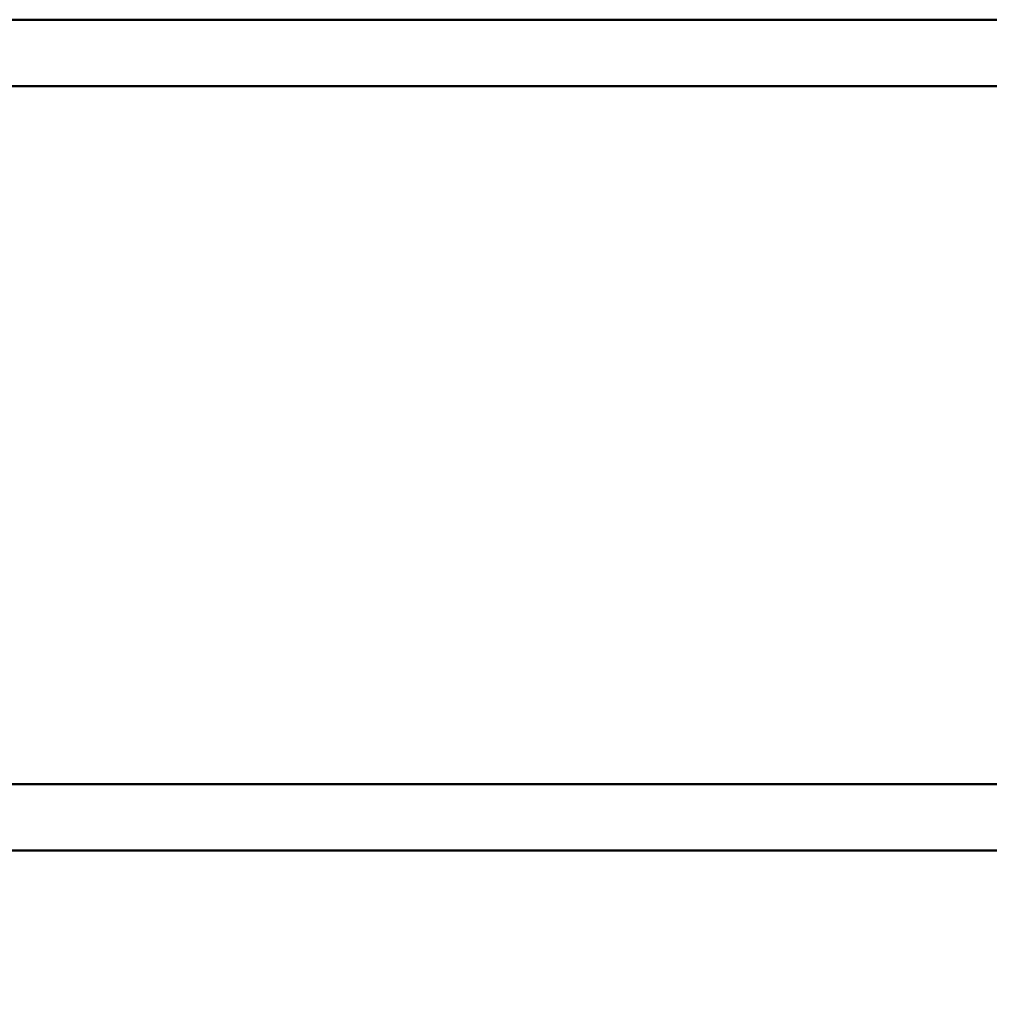
# Model space of a CAD drawing. Units: millimetres. Extents: x 0 to 24042, y 0 to 16800.
# Drawn here: x 19543 to 19835, y 12681 to 12977 of the extents above; entities that cross this region are included whole.
import ezdxf

# ---------------------------------------------------------------- set-up
doc = ezdxf.new("R2010")
doc.units = ezdxf.units.MM
doc.header["$MEASUREMENT"] = 0
doc.layers.add('(1) Shape lines', color=7, linetype='Continuous', lineweight=35)
doc.layers.add('(6) Dimensions', color=7, linetype='Continuous', lineweight=35)
doc.styles.add('Arial', font='ARIAL.TTF')
doc.dimstyles.new('Vertex Style', dxfattribs={"dimscale": 40, "dimtxt": 0.18, "dimasz": 3.6, "dimexe": 1.8, "dimexo": 0.0625, "dimgap": 1.7, "dimtad": 1, "dimdec": 1, "dimdsep": 46, "dimtxsty": 'Arial', "dimblk1": 'CLOSED', "dimblk2": 'CLOSED', "dimsah": 1, "dimcen": 0.09, "dimdle": 1.8, "dimclrd": 9, "dimclre": 9, "dimadec": 1, "dimazin": 2, "dimtfac": 0.65, "dimtdec": 4, "dimtmove": 0, "dimatfit": 3, "dimfxl": 0, "dimtolj": 1, "dimtzin": 0, "dimlwd": 25, "dimlwe": 25, "dimarcsym": 0})

# ---------------------------------------------------------------- blocks, each defined once
blk = doc.blocks.new('_Closed')
at = {"color": 0, "linetype": 'ByBlock', "lineweight": -2}
for p, q in [((-1, 0.166667), (0, 0)), ((-1, 0.166667), (-1, -0.166667)), ((0, 0), (-1, -0.166667)), ((0, 0), (-1, 0))]:
    blk.add_line(p, q, dxfattribs=at)
blk = doc.blocks.new('*D2273')
at = {"layer": '(6) Dimensions', "color": 9, "lineweight": 25}
for p, q in [((20202.04, 12691.9), (20202.04, 12152.9)), ((18705.04, 12304.9), (18705.04, 12152.9)), ((18849.04, 12224.9), (20058.04, 12224.9))]:
    blk.add_line(p, q, dxfattribs=at)
at = {"layer": 'Defpoints', "color": 0}
for p in [(20202.04, 12811.9), (18705.04, 12424.9), (20202.04, 12224.9)]:
    blk.add_point(p, dxfattribs=at)
at = {"layer": '(6) Dimensions', "color": 9, "lineweight": 25, "xscale": 144, "yscale": 144, "zscale": 144, "rotation": 180}
blk.add_blockref('_Closed', (18705.04, 12224.9), dxfattribs=at)
at = {"layer": '(6) Dimensions', "color": 9, "lineweight": 25, "xscale": 144, "yscale": 144, "zscale": 144}
blk.add_blockref('_Closed', (20202.04, 12224.9), dxfattribs=at)
at = {"layer": '(6) Dimensions', "color": 0, "lineweight": 35, "insert": (19453.54, 12357.62), "char_height": 140, "attachment_point": 5, "style": 'Arial'}
blk.add_mtext('\\A1;1497', dxfattribs=at)
blk = doc.blocks.new('Crane_single_11_33c96c35-95ed-40fc-90ad-35303ff8a42a')
at = {"layer": '(1) Shape lines', "color": 7, "linetype": 'Continuous', "lineweight": 50, "ltscale": 120}
for p, q in [((9301.1, -390.77), (9301.1, -1400.08)), ((9321.1, -391.26), (9321.1, -1440)), ((9531.1, -1065.5), (9531.1, -1462)), ((9551.1, -1065.5), (9551.1, -1456.98))]:
    blk.add_line(p, q, dxfattribs=at)

msp = doc.modelspace()

# ---------------------------------------------------------------- block references
at = {"color": 7, "linetype": 'ByBlock', "rotation": 90}
msp.add_blockref('Crane_single_11_33c96c35-95ed-40fc-90ad-35303ff8a42a', (18455.04, 3425.8), dxfattribs=at)

# ---------------------------------------------------------------- dimensions: what is measured, and where the dimension line sits
at = {"layer": '(6) Dimensions', "color": 7, "lineweight": 35}
dim = msp.add_linear_dim(base=(20202.04, 12224.9), p1=(18705.04, 12424.9), p2=(20202.04, 12811.9), dimstyle='Vertex Style', override={"dimtxt": 3.5, "dimexo": 3, "dimgap": 1.53125, "dimdec": 0, "dimtxsty": 'Arial', "dimcen": 0}, dxfattribs=at)
dim.commit()
dim.dimension.update_dxf_attribs({"geometry": '*D2273', "text_midpoint": (19453.54, 12224.9), "dimtype": 160})

doc.saveas('drawing.dxf')
